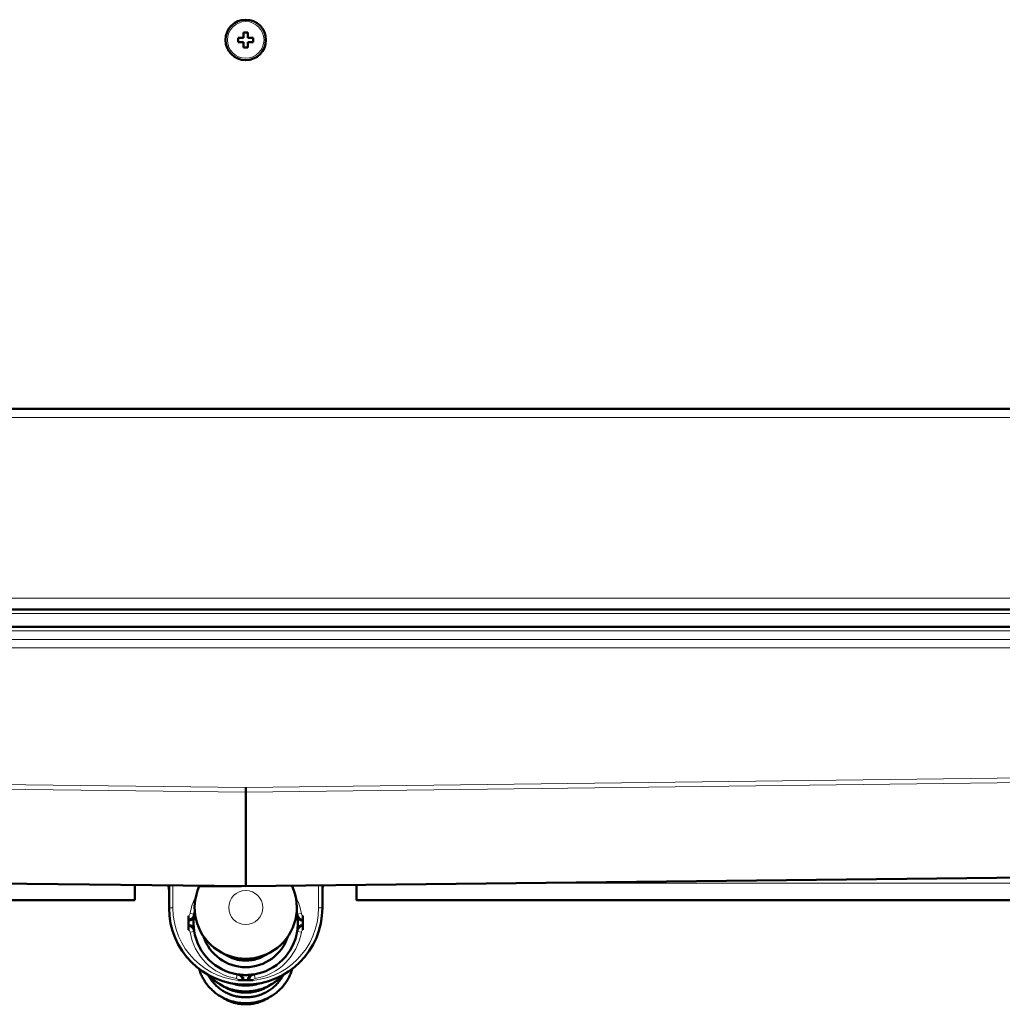
# Model space of a CAD drawing. Units: millimetres. Extents: x 39 to 1027, y -1082 to 554.
# Drawn here: x 499 to 730, y 99 to 330 of the extents above; entities that cross this region are included whole.
import ezdxf

# ---------------------------------------------------------------- set-up
doc = ezdxf.new("R2010")
doc.units = ezdxf.units.MM
doc.layers.add('Moffat_Details', color=160, linetype='Continuous')
doc.layers.add('Moffat_Profiles', color=10, linetype='Continuous')

msp = doc.modelspace()

# ---------------------------------------------------------------- linework, layer by layer
at = {"layer": 'Moffat_Details', "lineweight": 50}
for p, q in [((551.4, 325.67), (551.4, 326.92)), ((551.4, 326.92), (552.4, 326.92)), ((552.4, 326.92), (552.4, 325.67)), ((550.15, 324.67), (550.15, 325.67)), ((550.15, 325.67), (551.4, 325.67)), ((551.4, 324.67), (550.15, 324.67)), ((551.4, 323.42), (551.4, 324.67)), ((552.4, 325.67), (553.65, 325.67)), ((552.4, 324.67), (552.4, 323.42)), ((553.65, 324.67), (552.4, 324.67)), ((553.65, 325.67), (553.65, 324.67)), ((552.4, 323.42), (551.4, 323.42))]:
    msp.add_line(p, q, dxfattribs=at)
msp.add_open_spline([(556.65, 325.17), (556.65, 327.8), (554.53, 329.92), (551.9, 329.92), (549.28, 329.92), (547.15, 327.8), (547.15, 325.17), (547.15, 322.55), (549.28, 320.42), (551.9, 320.42), (554.53, 320.42), (556.65, 322.55), (556.65, 325.17)], degree=3, knots=[0, 0, 0, 0, 1, 1, 1, 2, 2, 2, 3, 3, 3, 4, 4, 4, 4], dxfattribs=at)
at = {"layer": 'Moffat_Details', "lineweight": 13}
msp.add_open_spline([(556.2, 325.17), (556.2, 327.55), (554.28, 329.47), (551.9, 329.47), (549.53, 329.47), (547.61, 327.55), (547.61, 325.17), (547.61, 322.8), (549.53, 320.88), (551.9, 320.88), (554.28, 320.88), (556.2, 322.8), (556.2, 325.17)], degree=3, knots=[0, 0, 0, 0, 1, 1, 1, 2, 2, 2, 3, 3, 3, 4, 4, 4, 4], dxfattribs=at)
at = {"layer": 'Moffat_Profiles', "lineweight": 50}
for p, q in [((233.15, 238.6), (870.66, 238.6)), ((922.91, 191.48), (180.9, 191.48)), ((172.9, 187.37), (930.91, 187.37)), ((551.9, 149.64), (551.91, 148.53)), ((551.9, 126.49), (551.9, 148.53)), ((180.9, 130.67), (551.9, 126.46)), ((551.9, 126.46), (922.91, 130.67)), ((525.9, 123.18), (525.9, 126.75)), ((533.9, 126.66), (533.9, 121.38)), ((541, 126.47), (550.9, 126.47)), ((551.91, 126.49), (551.91, 126.46)), ((569.9, 121.38), (569.9, 126.66)), ((577.9, 123.18), (577.9, 126.75)), ((525.9, 123.18), (259.9, 123.18)), ((843.91, 123.18), (577.9, 123.18)), ((538.47, 116.22), (538.47, 119.54)), ((538.96, 118.48), (538.97, 118.48)), ((565.34, 116.22), (565.34, 119.54)), ((550.04, 105.78), (550.07, 105.77)), ((550.24, 104.45), (553.56, 104.45)), ((553.74, 105.77), (553.77, 105.78)), ((545.82, 103.47), (546.6, 102.99)), ((557.99, 103.47), (557.21, 102.99))]:
    msp.add_line(p, q, dxfattribs=at)
at = {"layer": 'Moffat_Profiles', "lineweight": 13}
for p, q in [((233.15, 236.53), (870.66, 236.53)), ((922.91, 194.1), (180.9, 194.1)), ((191.9, 190.48), (911.91, 190.48)), ((180.9, 186.42), (922.91, 186.42)), ((180.9, 184.39), (922.91, 184.39)), ((180.9, 182.47), (922.91, 182.47)), ((180.9, 154.3), (551.9, 149.64)), ((180.9, 153.2), (551.9, 148.53)), ((551.9, 149.64), (922.91, 154.3)), ((551.9, 148.53), (922.91, 153.2)), ((180.9, 130.7), (551.9, 126.49)), ((551.9, 126.49), (922.91, 130.7)), ((843.91, 127.18), (615.97, 127.18)), ((534.8, 126.65), (534.8, 121.38)), ((569, 121.38), (569, 126.65)), ((534.8, 121.38), (533.9, 121.38)), ((569, 121.38), (569.9, 121.38)), ((538.84, 120.07), (539.82, 119.9)), ((564.97, 120.07), (563.99, 119.9)), ((538.84, 115.7), (539.82, 115.86)), ((564.97, 115.7), (563.99, 115.86)), ((549.72, 104.81), (549.88, 105.8)), ((554.09, 104.81), (553.92, 105.8))]:
    msp.add_line(p, q, dxfattribs=at)
at = {"layer": 'Moffat_Profiles', "lineweight": 50}
for points in [[(538.47, 118.48), (538.47, 118.48), (538.47, 118.48), (538.47, 118.48), (538.48, 118.48), (538.49, 118.48), (538.5, 118.48), (538.5, 118.48), (538.52, 118.48), (538.54, 118.48), (538.54, 118.48), (538.58, 118.48), (538.6, 118.48), (538.61, 118.48), (538.66, 118.48), (538.7, 118.48), (538.75, 118.48), (538.76, 118.48), (538.81, 118.48), (538.86, 118.48), (538.91, 118.48), (538.96, 118.48)], [(538.97, 118.48), (538.99, 118.49), (539.02, 118.49), (539.04, 118.5), (539.06, 118.51), (539.09, 118.52), (539.12, 118.54), (539.13, 118.55), (539.16, 118.57), (539.2, 118.6), (539.23, 118.63), (539.27, 118.67), (539.31, 118.71), (539.35, 118.75), (539.39, 118.8), (539.43, 118.85), (539.46, 118.91), (539.5, 118.96), (539.51, 118.97), (539.54, 119.03), (539.58, 119.09), (539.61, 119.16), (539.64, 119.22), (539.65, 119.24), (539.68, 119.3), (539.7, 119.37), (539.72, 119.44), (539.74, 119.5), (539.76, 119.57), (539.78, 119.64), (539.79, 119.71)], [(539.67, 118.48), (539.68, 118.61), (539.69, 118.73), (539.71, 118.85), (539.72, 118.97), (539.73, 119.09), (539.74, 119.22), (539.75, 119.34), (539.77, 119.46), (539.78, 119.58), (539.79, 119.71)], [(564.14, 118.48), (564.13, 118.6), (564.12, 118.73), (564.1, 118.85), (564.09, 118.97), (564.08, 119.09), (564.07, 119.21), (564.06, 119.34), (564.04, 119.46), (564.03, 119.58), (564.02, 119.7)], [(564.03, 119.63), (564.05, 119.57), (564.06, 119.52), (564.08, 119.45), (564.1, 119.39), (564.13, 119.32), (564.15, 119.26), (564.18, 119.19), (564.21, 119.13), (564.24, 119.07), (564.28, 119.01), (564.31, 118.95), (564.35, 118.9), (564.39, 118.84), (564.44, 118.78), (564.47, 118.74), (564.48, 118.73), (564.52, 118.69), (564.55, 118.65), (564.58, 118.62), (564.61, 118.59), (564.65, 118.57), (564.68, 118.55), (564.71, 118.53), (564.73, 118.52), (564.76, 118.5), (564.79, 118.49), (564.81, 118.49), (564.84, 118.48), (564.86, 118.48), (564.89, 118.48), (564.93, 118.48), (564.96, 118.48), (565.02, 118.48), (565.1, 118.48), (565.17, 118.48), (565.2, 118.48), (565.24, 118.48), (565.26, 118.48), (565.28, 118.48), (565.29, 118.48), (565.31, 118.48), (565.32, 118.48), (565.33, 118.48), (565.33, 118.48), (565.33, 118.48), (565.34, 118.48), (565.34, 118.48), (565.34, 118.48)], [(539.79, 116.06), (539.78, 116.13), (539.76, 116.2), (539.74, 116.27), (539.72, 116.33), (539.7, 116.4), (539.67, 116.47), (539.65, 116.52), (539.62, 116.59), (539.59, 116.65), (539.56, 116.71), (539.56, 116.71), (539.52, 116.77), (539.49, 116.83), (539.45, 116.89), (539.41, 116.94), (539.37, 116.99), (539.34, 117.02), (539.31, 117.06), (539.27, 117.1), (539.23, 117.13), (539.2, 117.17), (539.16, 117.19), (539.13, 117.22), (539.12, 117.22), (539.09, 117.24), (539.06, 117.26), (539.04, 117.27), (539.02, 117.28), (538.99, 117.28), (538.97, 117.28), (538.95, 117.29), (538.91, 117.29), (538.87, 117.28), (538.86, 117.28), (538.8, 117.28), (538.74, 117.28), (538.65, 117.28), (538.61, 117.28), (538.57, 117.28), (538.55, 117.28), (538.53, 117.28), (538.52, 117.28), (538.52, 117.28), (538.5, 117.28), (538.49, 117.28), (538.48, 117.28), (538.48, 117.28), (538.47, 117.28), (538.47, 117.28), (538.47, 117.28), (538.47, 117.28)], [(539.67, 117.28), (539.68, 117.16), (539.69, 117.04), (539.7, 116.92), (539.72, 116.79), (539.73, 116.67), (539.74, 116.55), (539.75, 116.43), (539.77, 116.31), (539.78, 116.18), (539.79, 116.06)], [(565.34, 117.28), (565.34, 117.28), (565.34, 117.28), (565.33, 117.28), (565.33, 117.28), (565.33, 117.28), (565.31, 117.28), (565.3, 117.28), (565.29, 117.28), (565.29, 117.28), (565.28, 117.28), (565.25, 117.28), (565.24, 117.28), (565.2, 117.28), (565.16, 117.28), (565.16, 117.28), (565.07, 117.28), (565, 117.28), (564.94, 117.28), (564.94, 117.28), (564.89, 117.29), (564.86, 117.29), (564.84, 117.28), (564.81, 117.28), (564.79, 117.28), (564.77, 117.27), (564.74, 117.26), (564.72, 117.24), (564.69, 117.22), (564.68, 117.22), (564.64, 117.19), (564.61, 117.16), (564.57, 117.13), (564.53, 117.1), (564.5, 117.06), (564.46, 117.01), (564.44, 116.99), (564.4, 116.94), (564.36, 116.88), (564.32, 116.83), (564.29, 116.77), (564.25, 116.71), (564.25, 116.71), (564.22, 116.65), (564.19, 116.58), (564.16, 116.52), (564.13, 116.46), (564.11, 116.4), (564.09, 116.33), (564.06, 116.26), (564.05, 116.2), (564.03, 116.13), (564.02, 116.06)], [(564.02, 116.06), (564.03, 116.18), (564.04, 116.3), (564.05, 116.43), (564.07, 116.55), (564.08, 116.67), (564.09, 116.79), (564.1, 116.92), (564.12, 117.04), (564.13, 117.16), (564.14, 117.28)], [(540.98, 107.08), (541.05, 106.84), (541.13, 106.59), (541.22, 106.34), (541.31, 106.1), (541.4, 105.86), (541.51, 105.62), (541.62, 105.38), (541.73, 105.14), (541.85, 104.91), (541.92, 104.78), (542.05, 104.55), (542.19, 104.33), (542.33, 104.11), (542.47, 103.89), (542.62, 103.67), (542.78, 103.46), (542.94, 103.26), (543.11, 103.05), (543.28, 102.85), (543.46, 102.66), (543.64, 102.46), (543.83, 102.28), (544.02, 102.09), (544.22, 101.91), (544.42, 101.73), (544.63, 101.56), (544.84, 101.4), (545.05, 101.24), (545.27, 101.08), (545.37, 101.01), (545.6, 100.86), (545.82, 100.72)], [(562.83, 107.08), (562.75, 106.84), (562.68, 106.59), (562.59, 106.34), (562.5, 106.1), (562.4, 105.86), (562.3, 105.62), (562.19, 105.38), (562.08, 105.14), (561.96, 104.91), (561.89, 104.78), (561.76, 104.55), (561.62, 104.33), (561.48, 104.11), (561.33, 103.89), (561.18, 103.67), (561.03, 103.46), (560.87, 103.26), (560.7, 103.05), (560.53, 102.85), (560.35, 102.66), (560.17, 102.46), (559.98, 102.28), (559.79, 102.09), (559.59, 101.91), (559.39, 101.73), (559.18, 101.56), (558.97, 101.4), (558.76, 101.24), (558.54, 101.08), (558.44, 101.01), (558.21, 100.86), (557.99, 100.72)], [(543.06, 105.71), (543.19, 105.47), (543.32, 105.23), (543.47, 104.99), (543.62, 104.75), (543.78, 104.52), (543.94, 104.3), (544.12, 104.08), (544.22, 103.95), (544.4, 103.74), (544.59, 103.53), (544.79, 103.33), (544.99, 103.13), (545.19, 102.94), (545.41, 102.75), (545.63, 102.57), (545.85, 102.4), (546.08, 102.23), (546.32, 102.07), (546.56, 101.92), (546.69, 101.84), (546.94, 101.7), (547.19, 101.56), (547.44, 101.43), (547.7, 101.31), (547.97, 101.19), (548.24, 101.08), (548.51, 100.98), (548.64, 100.94), (548.91, 100.85), (549.19, 100.77), (549.47, 100.7), (549.75, 100.63), (550.04, 100.57), (550.32, 100.53), (550.61, 100.48), (550.9, 100.45), (551.03, 100.44), (551.32, 100.42), (551.61, 100.41), (551.9, 100.4)], [(543.32, 105.56), (543.44, 105.44), (543.55, 105.31), (543.67, 105.19), (543.79, 105.07), (543.91, 104.95), (544.03, 104.83), (544.16, 104.72), (544.29, 104.61), (544.42, 104.49), (544.55, 104.38), (544.68, 104.28), (544.81, 104.17), (544.86, 104.13), (545, 104.03), (545.14, 103.93), (545.28, 103.83), (545.42, 103.73), (545.56, 103.64), (545.71, 103.54), (545.82, 103.47)], [(551.3, 105.65), (551.18, 105.66), (551.06, 105.67), (550.93, 105.68), (550.81, 105.7), (550.69, 105.71), (550.56, 105.72), (550.44, 105.73), (550.32, 105.75), (550.19, 105.76), (550.07, 105.77)], [(551.3, 104.45), (551.3, 104.45), (551.3, 104.45), (551.3, 104.45), (551.3, 104.46), (551.3, 104.46), (551.31, 104.47), (551.31, 104.48), (551.3, 104.49), (551.3, 104.5), (551.3, 104.51), (551.3, 104.53), (551.3, 104.55), (551.3, 104.59), (551.3, 104.63), (551.3, 104.72), (551.3, 104.79), (551.3, 104.84), (551.3, 104.86), (551.31, 104.9), (551.31, 104.93), (551.31, 104.96), (551.3, 104.98), (551.3, 105), (551.29, 105.02), (551.28, 105.05), (551.26, 105.07), (551.24, 105.1), (551.24, 105.11), (551.21, 105.15), (551.18, 105.19), (551.15, 105.22), (551.11, 105.26), (551.07, 105.3), (551.03, 105.33), (551.01, 105.35), (550.96, 105.39), (550.9, 105.43), (550.85, 105.47), (550.79, 105.5), (550.73, 105.54), (550.72, 105.54), (550.66, 105.57), (550.6, 105.6), (550.54, 105.63), (550.47, 105.66), (550.41, 105.68), (550.34, 105.7), (550.27, 105.72), (550.21, 105.74), (550.14, 105.76), (550.07, 105.77)], [(560.75, 105.71), (560.62, 105.47), (560.49, 105.23), (560.34, 104.99), (560.19, 104.75), (560.03, 104.52), (559.87, 104.3), (559.69, 104.08), (559.59, 103.95), (559.41, 103.74), (559.22, 103.53), (559.02, 103.33), (558.82, 103.13), (558.61, 102.94), (558.4, 102.75), (558.18, 102.57), (557.96, 102.4), (557.73, 102.23), (557.49, 102.07), (557.25, 101.92), (557.12, 101.84), (556.87, 101.7), (556.62, 101.56), (556.36, 101.43), (556.1, 101.31), (555.84, 101.19), (555.57, 101.08), (555.3, 100.98), (555.17, 100.94), (554.89, 100.85), (554.62, 100.77), (554.34, 100.7), (554.05, 100.63), (553.77, 100.57), (553.48, 100.53), (553.2, 100.48), (552.91, 100.45), (552.77, 100.44), (552.48, 100.42), (552.19, 100.41), (551.9, 100.4)], [(552.5, 105.65), (552.63, 105.66), (552.75, 105.67), (552.87, 105.68), (553, 105.7), (553.12, 105.71), (553.24, 105.72), (553.37, 105.73), (553.49, 105.75), (553.61, 105.76), (553.74, 105.77)], [(553.66, 105.76), (553.59, 105.74), (553.55, 105.73), (553.48, 105.71), (553.41, 105.69), (553.35, 105.66), (553.28, 105.64), (553.22, 105.61), (553.16, 105.58), (553.1, 105.55), (553.04, 105.51), (552.98, 105.48), (552.92, 105.44), (552.86, 105.4), (552.81, 105.35), (552.76, 105.32), (552.76, 105.31), (552.71, 105.28), (552.68, 105.24), (552.65, 105.21), (552.62, 105.18), (552.59, 105.15), (552.57, 105.11), (552.55, 105.08), (552.54, 105.06), (552.53, 105.03), (552.52, 105), (552.51, 104.98), (552.5, 104.95), (552.5, 104.93), (552.5, 104.9), (552.5, 104.86), (552.5, 104.82), (552.51, 104.77), (552.51, 104.7), (552.5, 104.62), (552.5, 104.59), (552.5, 104.55), (552.5, 104.53), (552.51, 104.51), (552.5, 104.49), (552.5, 104.48), (552.5, 104.47), (552.5, 104.46), (552.5, 104.46), (552.51, 104.45), (552.51, 104.45), (552.51, 104.45), (552.5, 104.45)], [(560.49, 105.56), (560.37, 105.44), (560.26, 105.31), (560.14, 105.19), (560.02, 105.07), (559.9, 104.95), (559.77, 104.83), (559.65, 104.72), (559.52, 104.61), (559.39, 104.49), (559.26, 104.38), (559.13, 104.28), (558.99, 104.17), (558.94, 104.13), (558.81, 104.03), (558.67, 103.93), (558.53, 103.83), (558.39, 103.73), (558.25, 103.64), (558.1, 103.54), (557.99, 103.47)], [(545.82, 103.47), (546.03, 103.35), (546.23, 103.23), (546.45, 103.12), (546.66, 103.01), (546.88, 102.9), (547.1, 102.8), (547.32, 102.7), (547.54, 102.61), (547.77, 102.52), (547.82, 102.5), (548.04, 102.42), (548.27, 102.34), (548.5, 102.27), (548.74, 102.2), (548.97, 102.14), (549.2, 102.08), (549.44, 102.03), (549.68, 101.98), (549.92, 101.93), (550.16, 101.9), (550.4, 101.86), (550.64, 101.83), (550.89, 101.81), (550.93, 101.81), (551.17, 101.79), (551.42, 101.78), (551.66, 101.77), (551.9, 101.77)], [(546.6, 102.99), (546.78, 102.89), (546.96, 102.78), (547.15, 102.68), (547.33, 102.59), (547.52, 102.49), (547.71, 102.41), (547.91, 102.32), (548.1, 102.24), (548.3, 102.16), (548.34, 102.15), (548.54, 102.08), (548.74, 102.01), (548.94, 101.94), (549.14, 101.89), (549.35, 101.83), (549.55, 101.78), (549.76, 101.73), (549.96, 101.69), (550.17, 101.65), (550.38, 101.62), (550.59, 101.59), (550.8, 101.56), (551.02, 101.54), (551.06, 101.54), (551.27, 101.53), (551.48, 101.51), (551.69, 101.51), (551.9, 101.51)], [(557.99, 103.47), (557.78, 103.35), (557.57, 103.23), (557.36, 103.12), (557.15, 103.01), (556.93, 102.9), (556.71, 102.8), (556.49, 102.7), (556.27, 102.61), (556.04, 102.52), (555.99, 102.5), (555.76, 102.42), (555.54, 102.34), (555.3, 102.27), (555.07, 102.2), (554.84, 102.14), (554.6, 102.08), (554.37, 102.03), (554.13, 101.98), (553.89, 101.93), (553.65, 101.9), (553.41, 101.86), (553.17, 101.83), (552.92, 101.81), (552.88, 101.81), (552.63, 101.79), (552.39, 101.78), (552.15, 101.77), (551.9, 101.77)], [(557.21, 102.99), (557.03, 102.89), (556.85, 102.78), (556.66, 102.68), (556.48, 102.59), (556.29, 102.49), (556.1, 102.41), (555.9, 102.32), (555.71, 102.24), (555.51, 102.16), (555.47, 102.15), (555.27, 102.08), (555.07, 102.01), (554.87, 101.94), (554.67, 101.89), (554.46, 101.83), (554.26, 101.78), (554.05, 101.73), (553.84, 101.69), (553.63, 101.65), (553.43, 101.62), (553.21, 101.59), (553, 101.56), (552.79, 101.54), (552.75, 101.54), (552.54, 101.53), (552.33, 101.51), (552.12, 101.51), (551.9, 101.51)], [(545.82, 100.72), (546.03, 100.59), (546.23, 100.48), (546.45, 100.36), (546.66, 100.25), (546.88, 100.14), (547.1, 100.04), (547.32, 99.94), (547.54, 99.85), (547.77, 99.76), (547.82, 99.75), (548.04, 99.66), (548.27, 99.59), (548.5, 99.51), (548.74, 99.44), (548.97, 99.38), (549.2, 99.32), (549.44, 99.27), (549.68, 99.22), (549.92, 99.18), (550.16, 99.14), (550.4, 99.11), (550.64, 99.08), (550.89, 99.05), (550.93, 99.05), (551.17, 99.03), (551.42, 99.02), (551.66, 99.01), (551.9, 99.01)], [(551.9, 98.76), (551.69, 98.76), (551.48, 98.77), (551.26, 98.78), (551.05, 98.8), (551.01, 98.8), (550.8, 98.82), (550.59, 98.84), (550.37, 98.87), (550.16, 98.91), (549.95, 98.95), (549.74, 98.99), (549.54, 99.04), (549.33, 99.09), (549.13, 99.14), (548.92, 99.2), (548.72, 99.27), (548.52, 99.33), (548.32, 99.41), (548.12, 99.48), (548.08, 99.5), (547.88, 99.58), (547.69, 99.67), (547.49, 99.76), (547.3, 99.85), (547.12, 99.95), (546.93, 100.05), (546.75, 100.15), (546.57, 100.26)], [(557.99, 100.72), (557.78, 100.59), (557.57, 100.48), (557.36, 100.36), (557.15, 100.25), (556.93, 100.14), (556.71, 100.04), (556.49, 99.94), (556.27, 99.85), (556.04, 99.76), (555.99, 99.75), (555.76, 99.66), (555.54, 99.59), (555.3, 99.51), (555.07, 99.44), (554.84, 99.38), (554.6, 99.32), (554.37, 99.27), (554.13, 99.22), (553.89, 99.18), (553.65, 99.14), (553.41, 99.11), (553.17, 99.08), (552.92, 99.05), (552.88, 99.05), (552.63, 99.03), (552.39, 99.02), (552.15, 99.01), (551.9, 99.01)], [(557.24, 100.26), (557.06, 100.15), (556.88, 100.05), (556.69, 99.95), (556.5, 99.85), (556.31, 99.76), (556.12, 99.67), (555.93, 99.58), (555.73, 99.5), (555.69, 99.48), (555.49, 99.41), (555.29, 99.33), (555.09, 99.27), (554.89, 99.2), (554.68, 99.14), (554.48, 99.09), (554.27, 99.04), (554.06, 98.99), (553.85, 98.95), (553.64, 98.91), (553.43, 98.87), (553.22, 98.84), (553.01, 98.82), (552.8, 98.8), (552.76, 98.8), (552.54, 98.78), (552.33, 98.77), (552.12, 98.76), (551.9, 98.76)]]:
    msp.add_lwpolyline(points, dxfattribs=at)
at = {"layer": 'Moffat_Profiles', "lineweight": 13}
for points in [[(547.02, 100), (547.18, 99.91), (547.33, 99.84), (547.49, 99.76), (547.64, 99.69), (547.8, 99.61), (547.97, 99.55), (548.13, 99.48), (548.29, 99.42), (548.46, 99.36), (548.62, 99.3), (548.79, 99.24), (548.83, 99.23), (549, 99.18), (549.17, 99.13), (549.34, 99.09), (549.51, 99.04), (549.68, 99), (549.85, 98.97), (550.02, 98.93), (550.2, 98.9), (550.37, 98.88), (550.54, 98.85), (550.62, 98.84)], [(551.9, 98.76), (552.12, 98.76), (552.33, 98.77), (552.54, 98.78), (552.76, 98.8), (552.8, 98.8), (553.01, 98.82), (553.22, 98.85), (553.44, 98.88), (553.65, 98.91), (553.86, 98.95), (554.07, 98.99), (554.27, 99.04), (554.48, 99.09), (554.68, 99.14), (554.89, 99.2), (555.09, 99.27), (555.29, 99.33), (555.49, 99.41), (555.53, 99.42), (555.73, 99.5), (555.93, 99.58), (556.12, 99.67), (556.32, 99.76), (556.51, 99.85), (556.69, 99.95), (556.88, 100.05), (557.06, 100.15), (557.24, 100.26)]]:
    msp.add_lwpolyline(points, dxfattribs=at)
at = {"layer": 'Moffat_Profiles', "lineweight": 50}
for points in [[(533.9, 125.57), (533.9, 125.95), (533.83, 126.32), (533.7, 126.66)], [(544.48, 112.04), (540.13, 115.46), (538.69, 121.43), (541, 126.47)], [(562.81, 126.47), (565.12, 121.43), (563.68, 115.46), (559.33, 112.04)], [(570.11, 126.66), (569.97, 126.32), (569.9, 125.95), (569.9, 125.57)], [(533.9, 121.38), (533.9, 111.44), (541.96, 103.38), (551.9, 103.38)], [(539.94, 120.53), (539.89, 120.27), (539.84, 120.01), (539.8, 119.75)], [(551.9, 103.38), (561.85, 103.38), (569.9, 111.44), (569.9, 121.38)], [(564.01, 119.75), (563.97, 120.01), (563.92, 120.27), (563.87, 120.53)], [(538.47, 118.48), (539.11, 118.62), (539.62, 119.11), (539.79, 119.75)], [(539.67, 118.48), (539.66, 118.28), (539.65, 118.08), (539.65, 117.88)], [(539.79, 119.71), (539.79, 119.72), (539.79, 119.74), (539.8, 119.75)], [(564.01, 119.75), (564.01, 119.73), (564.02, 119.72), (564.02, 119.7)], [(564.02, 119.76), (564.18, 119.12), (564.69, 118.62), (565.34, 118.48)], [(564.02, 119.7), (564.02, 119.68), (564.03, 119.66), (564.03, 119.63)], [(564.15, 117.88), (564.15, 118.08), (564.15, 118.28), (564.14, 118.48)], [(539.79, 116), (539.63, 116.65), (539.12, 117.14), (538.47, 117.28)], [(539.65, 117.88), (539.65, 117.68), (539.66, 117.48), (539.67, 117.28)], [(539.8, 116.02), (539.79, 116.03), (539.79, 116.05), (539.79, 116.06)], [(539.8, 116.02), (540.61, 110.73), (544.76, 106.59), (550.04, 105.78)], [(553.77, 105.78), (559.05, 106.59), (563.2, 110.73), (564.01, 116.02)], [(564.02, 116.06), (564.02, 116.05), (564.01, 116.03), (564.01, 116.02)], [(565.34, 117.28), (564.69, 117.14), (564.18, 116.65), (564.02, 116.01)], [(564.14, 117.28), (564.15, 117.48), (564.15, 117.68), (564.15, 117.88)], [(542.01, 114.66), (543.41, 110.38), (547.4, 107.48), (551.9, 107.48)], [(551.9, 107.48), (556.41, 107.48), (560.4, 110.38), (561.79, 114.66)], [(559.33, 112.04), (554.97, 108.61), (548.84, 108.61), (544.48, 112.04)], [(546.9, 110.56), (549.92, 108.5), (553.89, 108.5), (556.91, 110.56)], [(551.3, 104.45), (551.16, 105.09), (550.67, 105.6), (550.04, 105.77)], [(551.3, 105.65), (551.7, 105.63), (552.1, 105.63), (552.5, 105.65)], [(553.78, 105.77), (553.14, 105.61), (552.65, 105.1), (552.5, 104.45)], [(553.74, 105.77), (553.71, 105.77), (553.69, 105.76), (553.66, 105.76)], [(548.71, 103.67), (549.74, 103.33), (550.82, 103.16), (551.9, 103.16)], [(551.9, 103.16), (552.99, 103.16), (554.07, 103.33), (555.1, 103.67)]]:
    msp.add_open_spline(points, degree=3, dxfattribs=at)
at = {"layer": 'Moffat_Profiles', "lineweight": 13}
msp.add_open_spline([(555.9, 121.46), (555.9, 123.67), (554.11, 125.47), (551.9, 125.47), (549.69, 125.47), (547.9, 123.67), (547.9, 121.46), (547.9, 119.26), (549.69, 117.46), (551.9, 117.46), (554.11, 117.46), (555.9, 119.26), (555.9, 121.46)], degree=3, knots=[0, 0, 0, 0, 1, 1, 1, 2, 2, 2, 3, 3, 3, 4, 4, 4, 4], dxfattribs=at)
for points in [[(540.2, 124.09), (539.53, 122.83), (539.07, 121.47), (538.84, 120.07)], [(564.97, 120.07), (564.74, 121.47), (564.28, 122.83), (563.61, 124.09)], [(534.8, 121.38), (534.8, 111.94), (542.46, 104.28), (551.9, 104.28)], [(551.9, 104.28), (561.35, 104.28), (569, 111.94), (569, 121.38)], [(538.47, 119.54), (538.66, 119.65), (538.8, 119.85), (538.84, 120.07)], [(564.97, 120.07), (565.01, 119.85), (565.14, 119.65), (565.34, 119.54)], [(538.84, 115.7), (538.8, 115.92), (538.66, 116.11), (538.47, 116.22)], [(538.84, 115.7), (539.77, 110.12), (544.14, 105.75), (549.72, 104.81)], [(554.09, 104.81), (559.67, 105.75), (564.04, 110.12), (564.97, 115.7)], [(565.34, 116.22), (565.14, 116.11), (565.01, 115.92), (564.97, 115.7)], [(546.24, 110.88), (549.54, 108.21), (554.26, 108.21), (557.57, 110.88)], [(550.24, 104.45), (550.13, 104.64), (549.94, 104.78), (549.72, 104.81)], [(554.09, 104.81), (553.87, 104.78), (553.68, 104.64), (553.56, 104.45)], [(546.57, 100.26), (546.72, 100.17), (546.87, 100.08), (547.02, 100)], [(550.62, 98.84), (551.04, 98.79), (551.47, 98.76), (551.9, 98.76)]]:
    msp.add_open_spline(points, degree=3, dxfattribs=at)

doc.saveas('drawing.dxf')
